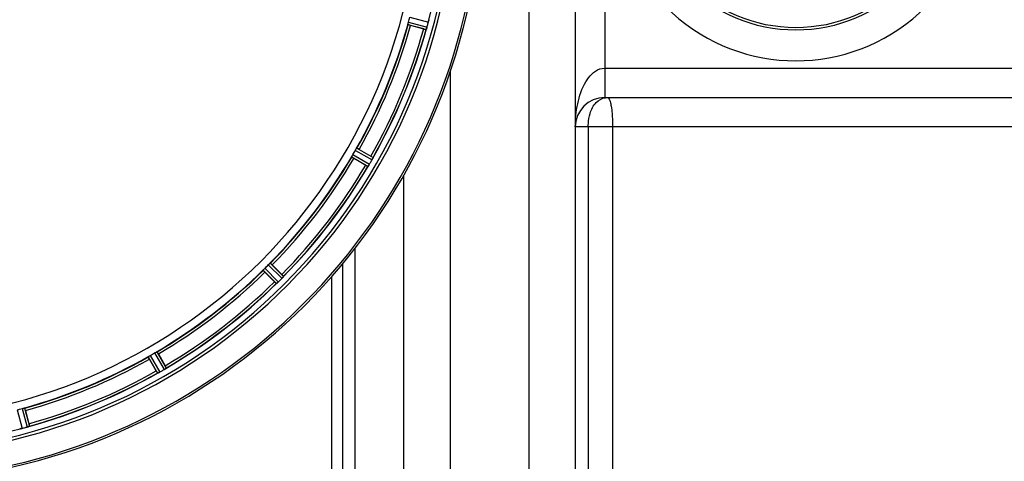
# Model space of a CAD drawing. Units: millimetres. Extents: x -2092 to 3781, y -225 to 3483.
# Drawn here: x -934 to -532, y 334 to 514 of the extents above; entities that cross this region are included whole.
import ezdxf

# ---------------------------------------------------------------- set-up
doc = ezdxf.new("R2010")
doc.units = ezdxf.units.MM
doc.header["$LTSCALE"] = 46.255
doc.header["$PDMODE"] = 3
doc.header["$PDSIZE"] = 0.3125
doc.layers.get('0').update_dxf_attribs({"linetype": 'CONTINUOUS'})
doc.layers.get('Defpoints').update_dxf_attribs({"linetype": 'CONTINUOUS'})
doc.layers.add('AM_5', color=3, linetype='CONTINUOUS', lineweight=25)
doc.layers.add('BEZUGSACHSEN', color=7, linetype='CONTINUOUS')
doc.layers.add('RUNDUNGEN', color=7, linetype='CONTINUOUS')
doc.styles.get("Standard").update_dxf_attribs({"font": 'txt', "width": 0.7})
doc.dimstyles.new('AM_DIN$0', dxfattribs={"dimtxt": 3.5, "dimasz": 2.5, "dimexe": 1, "dimexo": 1, "dimgap": 1.5, "dimtad": 1, "dimdsep": 46, "dimtxsty": 'STANDARD', "dimcen": 0, "dimclrd": 256, "dimclre": 256, "dimclrt": 2, "dimadec": 0, "dimazin": 2, "dimtp": 0.1, "dimtm": 0.1, "dimtfac": 0.71, "dimtdec": 3, "dimtmove": 0, "dimatfit": 3, "dimfxl": 1, "dimlwd": -1, "dimlwe": -1, "dimarcsym": 0})

# ---------------------------------------------------------------- blocks, each defined once
blk = doc.blocks.new('*D12')
at = {"layer": 'AM_5', "ltscale": 10, "transparency": 16777216}
for p, q in [((-697.55, 1203.05), (2548.85, 1203.05)), ((2547.85, 1173.05), (2547.85, 122.06)), ((1278.27, 92.06), (2548.85, 92.06))]:
    blk.add_line(p, q, dxfattribs=at)
for points in [[(2542.85, 1173.05), (2552.85, 1173.05), (2547.85, 1203.05)], [(2542.85, 122.06), (2552.85, 122.06), (2547.85, 92.06)]]:
    blk.add_solid(points, dxfattribs=at)
at = {"layer": 'Defpoints', "color": 0, "ltscale": 10, "transparency": 16777216}
for p in [(-698.55, 1203.05), (1277.27, 92.06), (2547.85, 92.06)]:
    blk.add_point(p, dxfattribs=at)
at = {"layer": 'AM_5', "color": 2, "ltscale": 10, "transparency": 16777216, "insert": (2515.35, 647.56), "char_height": 35, "attachment_point": 5, "rotation": 90}
blk.add_mtext('1130', dxfattribs=at)

msp = doc.modelspace()

# ---------------------------------------------------------------- linework, layer by layer
at = {"color": 7, "linetype": 'Continuous'}
for p, q in [((-707.226, 1021.065), (-707.226, 123.065)), ((-769.115, 510.093), (-774.484, 511.531)), ((-695.226, 482.065), (-439.226, 482.065)), ((-795.455, 460.901), (-790.642, 458.122)), ((-792.757, 454.459), (-797.57, 457.238)), ((-777.226, 123.065), (-777.226, 450.372)), ((-829.992, 406.84), (-833.922, 410.77)), ((-830.931, 413.761), (-827.001, 409.831)), ((-878.283, 370.481), (-881.062, 375.294)), ((-877.399, 377.409), (-874.62, 372.596)), ((-931.692, 354.322), (-930.254, 348.954))]:
    msp.add_line(p, q, dxfattribs=at)
at = {"color": 9, "linetype": 'Continuous'}
for p, q in [((-695.231, 650.065), (-695.231, 494.065)), ((-774.792, 514.852), (-767.213, 512.86)), ((-775.52, 511.915), (-768.088, 509.885)), ((-775.316, 512.896), (-767.757, 510.831)), ((-695.231, 494.065), (-439.22, 494.065)), ((-695.226, 494.065), (-695.226, 482.065)), ((-427.226, 470.065), (-707.226, 470.065)), ((-701.948, 470.065), (-701.948, 324.065)), ((-691.981, 470.065), (-691.981, 324.065)), ((-798.021, 458.772), (-791.254, 454.821)), ((-797.009, 460.525), (-790.204, 456.64)), ((-796.459, 461.363), (-789.769, 457.543)), ((-798.472, 457.877), (-791.819, 453.992)), ((-797.044, 281.076), (-797.044, 420.624)), ((-831.781, 414.467), (-826.308, 409.046)), ((-802.128, 281.071), (-802.128, 414.28)), ((-834.628, 411.62), (-829.207, 406.146)), ((-833.961, 412.368), (-828.447, 406.801)), ((-832.529, 413.8), (-826.962, 408.286)), ((-806.58, 281.065), (-806.58, 409.075)), ((-878.933, 377.86), (-874.982, 371.093)), ((-878.038, 378.311), (-874.154, 371.658)), ((-881.524, 376.298), (-877.704, 369.608)), ((-880.686, 376.848), (-876.801, 370.043)), ((-935.013, 354.631), (-933.021, 347.052)), ((-933.057, 355.155), (-930.992, 347.596)), ((-932.076, 355.359), (-930.046, 347.927))]:
    msp.add_line(p, q, dxfattribs=at)
at = {"color": 7, "linetype": 'Continuous'}
for centre, radius, start, end in [((-992.226, 572.065), 247.056, 195, 165), ((-992.226, 572.065), 236.237, 180.97018, 179.02982), ((-992.226, 572.065), 221.628, 270, 90), ((-617.226, 572.065), 75, 143.14503, 36.85392), ((-988.064, 570.95), 220.526, 344.73697, 345.26303), ((-992.226, 572.065), 225, 330.52969, 344.47031), ((-774.286, 512.615), 6.769, 341.61978, 343.65783), ((-775.584, 512.99), 8.119, 343.69326, 344.57573), ((-993.27, 572.333), 233.749, 344.74534, 344.91699), ((-997.018, 573.349), 237.632, 344.91558, 345.08442), ((-1000.932, 574.385), 241.681, 345.08583, 345.25184), ((-773.932, 514.608), 6.942, 345.33758, 346.74562), ((-774.822, 514.841), 7.862, 345.40862, 346.5814), ((-774.261, 514.681), 7.279, 346.77859, 348.77006), ((-992.226, 572.065), 232.558, 330.51242, 344.48513), ((-762.7, 533.961), 24.715, 254.95632, 256.11446), ((-760.069, 507.367), 8.384, 160.48193, 160.99266), ((-695.226, 470.065), 12, 90, 180), ((-988.496, 569.911), 220.528, 329.73697, 330.26303), ((-992.226, 572.065), 225, 315.52969, 329.47031), ((-780.383, 475.853), 24.715, 239.95632, 241.11446), ((-785.172, 449.8), 7.837, 145.53323, 146.00831), ((-797.687, 458.619), 7.471, 326.47763, 327.41834), ((-797.495, 458.488), 7.239, 326.49533, 327.46876), ((-797.222, 458.313), 6.915, 327.48292, 329.66783), ((-796.865, 458.085), 6.491, 327.47909, 328.7055), ((-798.258, 458.934), 8.123, 328.69484, 329.57585), ((-996.451, 574.504), 237.549, 329.74671, 329.91561), ((-996.575, 574.576), 237.693, 329.91562, 330.25322), ((-804.421, 434.254), 27.561, 59.44724, 60.00171), ((-796.231, 460.072), 6.936, 330.33982, 331.55765), ((-797.544, 460.805), 8.44, 330.42948, 330.99323), ((-796.335, 460.136), 7.058, 330.98236, 331.92661), ((-796.228, 460.071), 6.933, 331.55132, 333.1098), ((-795.826, 459.859), 6.478, 331.97047, 333.17357), ((-799.381, 461.655), 10.461, 333.18286, 333.81993), ((-797.535, 460.731), 8.397, 333.13099, 333.92369), ((-782.322, 453.644), 8.385, 154.00007, 154.50984), ((-992.226, 572.065), 232.558, 315.51242, 329.48746), ((-992.226, 572.065), 225, 300.52969, 314.47031), ((-989.2, 569.039), 220.556, 314.737, 315.263), ((-992.226, 572.065), 232.558, 300.51254, 314.48758), ((-812.503, 424.303), 24.715, 224.95632, 226.11446), ((-823.895, 400.404), 7.801, 130.5312, 131.00507), ((-833.512, 411.944), 7.219, 311.4988, 312.47797), ((-833.647, 412.1), 7.426, 311.48605, 312.43554), ((-833.302, 411.712), 6.906, 312.49176, 314.66744), ((-833.026, 411.41), 6.497, 312.49623, 313.70528), ((-834.148, 412.587), 8.123, 313.69485, 314.57585), ((-995.791, 575.63), 237.712, 314.74677, 314.91556), ((-995.752, 575.59), 237.657, 314.9156, 315.25324), ((-844.464, 392.342), 24.715, 43.88554, 45.04368), ((-832.311, 413.564), 7.515, 315.38665, 316.96703), ((-831.888, 413.154), 6.926, 315.33992, 316.55941), ((-831.906, 413.172), 6.952, 316.55208, 317.4639), ((-831.616, 412.902), 6.555, 317.04738, 318.22747), ((-831.882, 413.149), 6.918, 317.47237, 318.17553), ((-834.811, 415.755), 10.838, 318.2316, 318.83679), ((-833.073, 414.213), 8.515, 318.18881, 318.95845), ((-820.029, 403.27), 8.51, 139.00827, 139.52619), ((-990.072, 568.335), 220.528, 299.73697, 300.26303), ((-992.226, 572.065), 225, 285.53208, 299.47036), ((-854.415, 384.26), 27.561, 209.99829, 210.55276), ((-880.523, 376.646), 7.58, 296.44371, 297.39691), ((-880.398, 376.391), 7.297, 296.45441, 297.44627), ((-880.223, 376.051), 6.915, 297.46219, 299.66786), ((-880.025, 375.67), 6.485, 297.46008, 298.70568), ((-880.81, 377.107), 8.123, 298.69484, 299.57585), ((-994.767, 576.467), 237.754, 299.74679, 299.91554), ((-994.686, 576.325), 237.591, 299.91555, 300.25329), ((-878.485, 377.079), 6.936, 300.33968, 301.55771), ((-879.205, 378.283), 8.339, 300.42696, 301.09239), ((-878.483, 377.088), 6.942, 301.08641, 301.96574), ((-878.496, 377.098), 6.957, 301.55029, 302.4742), ((-878.269, 376.736), 6.53, 302.01063, 303.21436), ((-878.474, 377.062), 6.915, 302.48231, 303.15502), ((-879.341, 378.385), 8.498, 303.16935, 303.9533), ((-880.604, 380.298), 10.79, 303.22065, 303.83836), ((-896.014, 360.222), 24.715, 28.88554, 30.04368), ((-869.47, 364.286), 8.713, 124.00813, 124.53457), ((-992.226, 572.065), 232.558, 285.51248, 299.48758), ((-874.055, 362.678), 7.811, 115.53768, 116.01066), ((-991.111, 567.903), 220.526, 284.73697, 285.26303), ((-934.739, 353.592), 6.761, 281.6184, 283.63121), ((-934.753, 353.707), 6.876, 283.51913, 284.66942), ((-935.059, 354.889), 8.098, 283.66883, 284.57655), ((-994.546, 580.771), 241.681, 284.74816, 284.91417), ((-993.001, 574.967), 235.675, 284.91418, 285.25466), ((-932.817, 354.284), 6.932, 285.34263, 286.56139), ((-932.808, 354.26), 6.907, 286.55136, 287.7187), ((-954.122, 342.539), 24.715, 13.88554, 15.04368)]:
    msp.add_arc(centre, radius, start, end, dxfattribs=at)
at = {"color": 9, "linetype": 'Continuous'}
for radius, start, end in [(246.237, 195, 165), (232.635, 345.44372, 359.54984), (224.863, 330.4369, 344.56064), (226, 330.5362, 344.4638), (231.557, 330.52333, 344.47667), (232.635, 330.44603, 344.55151), (224.863, 315.43691, 329.56298), (226, 315.5362, 329.4638), (231.557, 315.52333, 329.47667), (232.635, 315.44604, 329.55384), (224.863, 300.43702, 314.56309), (226, 300.5362, 314.4638), (231.557, 300.52333, 314.47667), (232.635, 300.44616, 314.55396), (224.863, 285.43936, 299.5631), (226, 285.5362, 299.4638), (231.557, 285.52333, 299.47667), (232.635, 285.44849, 299.55397), (232.635, 270.45016, 284.55628)]:
    msp.add_arc((-992.226, 572.065), radius, start, end, dxfattribs=at)
at = {"color": 7, "linetype": 'Continuous'}
for points, knots in [([(-775.52, 511.915), (-775.526, 511.922), (-775.521, 511.955), (-775.514, 512.052), (-775.49, 512.147), (-775.474, 512.218)], [0, 0, 0, 0, 0.0875233, 0.2865158, 1, 1, 1, 1]), ([(-775.474, 512.218), (-775.463, 512.267), (-775.418, 512.495), (-775.364, 512.72), (-775.316, 512.896)], [0, 0, 0, 0, 0.2150807, 1, 1, 1, 1]), ([(-774.484, 511.531), (-774.607, 511.564), (-774.833, 511.627), (-775.102, 511.704), (-775.27, 511.758), (-775.364, 511.786), (-775.404, 511.808), (-775.442, 511.817), (-775.44, 511.824)], [0, 0, 0, 0, 0.381637, 0.7061671, 0.8303182, 0.922474, 0.9795357, 1, 1, 1, 1]), ([(-767.76, 510.822), (-767.776, 510.761), (-767.839, 510.541), (-767.916, 510.325), (-767.971, 510.168)], [0, 0, 0, 0, 0.2734943, 1, 1, 1, 1]), ([(-767.971, 510.169), (-767.963, 510.192), (-767.926, 510.296), (-767.89, 510.4), (-767.863, 510.481)], [0, 0, 0, 0, 0.2249582, 1, 1, 1, 1]), ([(-767.174, 513.016), (-767.163, 513.064), (-767.124, 513.238), (-767.09, 513.413), (-767.068, 513.541)], [0, 0, 0, 0, 0.2754838, 1, 1, 1, 1]), ([(-767.058, 513.596), (-767.063, 513.572), (-767.084, 513.461), (-767.104, 513.35), (-767.121, 513.264)], [0, 0, 0, 0, 0.2177552, 1, 1, 1, 1]), ([(-767.027, 513.845), (-767.012, 513.828), (-767.042, 513.734), (-767.045, 513.662), (-767.056, 513.606)], [0, 0, 0, 0, 0.288118, 1, 1, 1, 1]), ([(-768.08, 509.893), (-768.081, 509.891), (-768.084, 509.888), (-768.087, 509.885), (-768.088, 509.885)], [0, 0, 0, 0, 0.6118725, 1, 1, 1, 1]), ([(-767.993, 510.106), (-768.002, 510.08), (-768.029, 510.009), (-768.052, 509.933), (-768.08, 509.893)], [0, 0, 0, 0, 0.3621742, 1, 1, 1, 1]), ([(-798.472, 457.877), (-798.476, 457.885), (-798.462, 457.916), (-798.429, 458.007), (-798.383, 458.093), (-798.349, 458.158)], [0, 0, 0, 0, 0.0871798, 0.2861838, 1, 1, 1, 1]), ([(-798.349, 458.158), (-798.326, 458.202), (-798.221, 458.409), (-798.113, 458.615), (-798.021, 458.772)], [0, 0, 0, 0, 0.2151567, 1, 1, 1, 1]), ([(-797.009, 460.525), (-796.977, 460.581), (-796.86, 460.781), (-796.731, 460.974), (-796.641, 461.115)], [0, 0, 0, 0, 0.2754788, 1, 1, 1, 1]), ([(-796.641, 461.116), (-796.602, 461.177), (-796.551, 461.261), (-796.488, 461.335), (-796.468, 461.362), (-796.459, 461.363)], [0, 0, 0, 0, 0.7138306, 0.9128354, 1, 1, 1, 1]), ([(-795.455, 460.901), (-795.565, 460.965), (-795.77, 461.081), (-796.015, 461.217), (-796.172, 461.297), (-796.258, 461.344), (-796.301, 461.356), (-796.335, 461.377), (-796.338, 461.371)], [0, 0, 0, 0, 0.381637, 0.7061671, 0.8303182, 0.922474, 0.9795357, 1, 1, 1, 1]), ([(-797.57, 457.238), (-797.68, 457.302), (-797.883, 457.421), (-798.123, 457.565), (-798.271, 457.661), (-798.355, 457.712), (-798.387, 457.743), (-798.422, 457.762), (-798.418, 457.768)], [0, 0, 0, 0, 0.3816369, 0.706167, 0.8303181, 0.9224739, 0.9795357, 1, 1, 1, 1]), ([(-791.67, 454.182), (-791.685, 454.159), (-791.73, 454.097), (-791.771, 454.03), (-791.809, 453.998)], [0, 0, 0, 0, 0.3616497, 1, 1, 1, 1]), ([(-791.459, 454.492), (-791.474, 454.469), (-791.532, 454.383), (-791.591, 454.298), (-791.633, 454.236)], [0, 0, 0, 0, 0.2718536, 1, 1, 1, 1]), ([(-791.632, 454.237), (-791.619, 454.256), (-791.56, 454.341), (-791.503, 454.426), (-791.459, 454.493)], [0, 0, 0, 0, 0.2258562, 1, 1, 1, 1]), ([(-789.769, 457.543), (-789.758, 457.523), (-789.813, 457.44), (-789.833, 457.371), (-789.858, 457.32)], [0, 0, 0, 0, 0.2877064, 1, 1, 1, 1]), ([(-791.809, 453.998), (-791.81, 453.997), (-791.814, 453.994), (-791.817, 453.993), (-791.819, 453.992)], [0, 0, 0, 0, 0.6128002, 1, 1, 1, 1]), ([(-832.529, 413.8), (-832.484, 413.845), (-832.319, 414.008), (-832.145, 414.161), (-832.021, 414.275)], [0, 0, 0, 0, 0.2754768, 1, 1, 1, 1]), ([(-832.021, 414.275), (-831.967, 414.325), (-831.897, 414.392), (-831.817, 414.447), (-831.79, 414.468), (-831.781, 414.467)], [0, 0, 0, 0, 0.7138327, 0.9128366, 1, 1, 1, 1]), ([(-830.931, 413.761), (-831.021, 413.851), (-831.189, 414.016), (-831.39, 414.211), (-831.521, 414.329), (-831.592, 414.397), (-831.631, 414.42), (-831.658, 414.448), (-831.663, 414.443)], [0, 0, 0, 0, 0.381637, 0.7061671, 0.8303182, 0.922474, 0.9795357, 1, 1, 1, 1]), ([(-834.628, 411.62), (-834.63, 411.629), (-834.608, 411.656), (-834.553, 411.735), (-834.486, 411.806), (-834.436, 411.86)], [0, 0, 0, 0, 0.0871633, 0.2861674, 1, 1, 1, 1]), ([(-833.922, 410.77), (-834.012, 410.86), (-834.177, 411.028), (-834.372, 411.229), (-834.49, 411.36), (-834.558, 411.431), (-834.581, 411.47), (-834.609, 411.497), (-834.604, 411.502)], [0, 0, 0, 0, 0.381637, 0.7061671, 0.8303182, 0.922474, 0.9795357, 1, 1, 1, 1]), ([(-834.436, 411.86), (-834.402, 411.897), (-834.248, 412.07), (-834.09, 412.24), (-833.961, 412.368)], [0, 0, 0, 0, 0.2151603, 1, 1, 1, 1]), ([(-829.195, 406.15), (-829.198, 406.148), (-829.201, 406.147), (-829.205, 406.146), (-829.207, 406.146)], [0, 0, 0, 0, 0.612881, 1, 1, 1, 1]), ([(-829.014, 406.291), (-829.035, 406.273), (-829.094, 406.224), (-829.151, 406.17), (-829.195, 406.15)], [0, 0, 0, 0, 0.3616048, 1, 1, 1, 1]), ([(-828.729, 406.537), (-828.75, 406.518), (-828.828, 406.45), (-828.907, 406.383), (-828.965, 406.333)], [0, 0, 0, 0, 0.2719584, 1, 1, 1, 1]), ([(-828.964, 406.334), (-828.946, 406.349), (-828.866, 406.416), (-828.788, 406.484), (-828.728, 406.538)], [0, 0, 0, 0, 0.2257908, 1, 1, 1, 1]), ([(-826.308, 409.046), (-826.303, 409.023), (-826.377, 408.957), (-826.414, 408.896), (-826.452, 408.853)], [0, 0, 0, 0, 0.2877045, 1, 1, 1, 1]), ([(-878.933, 377.86), (-878.878, 377.892), (-878.676, 378.007), (-878.468, 378.11), (-878.319, 378.187)], [0, 0, 0, 0, 0.2754816, 1, 1, 1, 1]), ([(-878.319, 378.188), (-878.254, 378.222), (-878.168, 378.268), (-878.077, 378.301), (-878.046, 378.315), (-878.038, 378.311)], [0, 0, 0, 0, 0.7138163, 0.91282, 1, 1, 1, 1]), ([(-877.399, 377.409), (-877.463, 377.519), (-877.582, 377.722), (-877.726, 377.962), (-877.822, 378.11), (-877.873, 378.194), (-877.904, 378.226), (-877.923, 378.261), (-877.929, 378.257)], [0, 0, 0, 0, 0.381637, 0.7061671, 0.8303182, 0.922474, 0.9795357, 1, 1, 1, 1]), ([(-881.062, 375.294), (-881.126, 375.404), (-881.242, 375.609), (-881.378, 375.853), (-881.458, 376.011), (-881.505, 376.097), (-881.518, 376.14), (-881.538, 376.174), (-881.532, 376.177)], [0, 0, 0, 0, 0.381637, 0.7061671, 0.8303182, 0.922474, 0.9795357, 1, 1, 1, 1]), ([(-881.524, 376.298), (-881.523, 376.307), (-881.496, 376.327), (-881.422, 376.39), (-881.339, 376.441), (-881.277, 376.48)], [0, 0, 0, 0, 0.0871645, 0.2861696, 1, 1, 1, 1]), ([(-881.277, 376.48), (-881.234, 376.507), (-881.041, 376.634), (-880.844, 376.757), (-880.686, 376.848)], [0, 0, 0, 0, 0.2151605, 1, 1, 1, 1]), ([(-877.147, 369.858), (-877.172, 369.846), (-877.263, 369.801), (-877.355, 369.758), (-877.422, 369.726)], [0, 0, 0, 0, 0.2717036, 1, 1, 1, 1]), ([(-877.421, 369.726), (-877.4, 369.736), (-877.308, 369.779), (-877.217, 369.823), (-877.147, 369.858)], [0, 0, 0, 0, 0.2261049, 1, 1, 1, 1]), ([(-874.154, 371.658), (-874.155, 371.635), (-874.243, 371.59), (-874.295, 371.541), (-874.343, 371.509)], [0, 0, 0, 0, 0.2876862, 1, 1, 1, 1]), ([(-877.693, 369.608), (-877.695, 369.607), (-877.699, 369.607), (-877.703, 369.607), (-877.704, 369.608)], [0, 0, 0, 0, 0.6128262, 1, 1, 1, 1]), ([(-877.481, 369.697), (-877.506, 369.685), (-877.575, 369.653), (-877.644, 369.616), (-877.693, 369.608)], [0, 0, 0, 0, 0.3616317, 1, 1, 1, 1]), ([(-933.057, 355.155), (-932.995, 355.172), (-932.771, 355.231), (-932.543, 355.276), (-932.379, 355.312)], [0, 0, 0, 0, 0.2755423, 1, 1, 1, 1]), ([(-932.38, 355.313), (-932.308, 355.329), (-932.213, 355.353), (-932.116, 355.36), (-932.083, 355.365), (-932.076, 355.359)], [0, 0, 0, 0, 0.7134843, 0.9124765, 1, 1, 1, 1]), ([(-931.692, 354.322), (-931.725, 354.446), (-931.788, 354.672), (-931.865, 354.941), (-931.919, 355.109), (-931.947, 355.203), (-931.969, 355.243), (-931.978, 355.281), (-931.985, 355.279)], [0, 0, 0, 0, 0.381637, 0.7061671, 0.8303182, 0.922474, 0.9795357, 1, 1, 1, 1]), ([(-933.767, 346.895), (-933.823, 346.884), (-933.895, 346.881), (-933.989, 346.85), (-934.006, 346.866)], [0, 0, 0, 0, 0.7118825, 1, 1, 1, 1]), ([(-933.146, 347.021), (-933.203, 347.007), (-933.406, 346.961), (-933.611, 346.926), (-933.757, 346.897)], [0, 0, 0, 0, 0.283486, 1, 1, 1, 1]), ([(-933.702, 346.907), (-933.677, 346.911), (-933.569, 346.931), (-933.461, 346.952), (-933.378, 346.969)], [0, 0, 0, 0, 0.2249582, 1, 1, 1, 1]), ([(-930.992, 347.596), (-930.931, 347.613), (-930.708, 347.677), (-930.488, 347.752), (-930.33, 347.81)], [0, 0, 0, 0, 0.2742023, 1, 1, 1, 1]), ([(-930.258, 347.835), (-930.29, 347.824), (-930.439, 347.771), (-930.588, 347.718), (-930.706, 347.68)], [0, 0, 0, 0, 0.2121163, 1, 1, 1, 1]), ([(-930.046, 347.927), (-930.053, 347.905), (-930.151, 347.886), (-930.213, 347.851), (-930.267, 347.832)], [0, 0, 0, 0, 0.2873303, 1, 1, 1, 1])]:
    msp.add_open_spline(points, degree=3, knots=knots, dxfattribs=at)
for points in [[(-767.068, 513.541), (-767.064, 513.562), (-767.059, 513.583), (-767.056, 513.604)], [(-767.993, 510.106), (-767.986, 510.128), (-767.978, 510.149), (-767.971, 510.171)], [(-791.67, 454.182), (-791.657, 454.2), (-791.644, 454.219), (-791.632, 454.238)], [(-789.993, 457.04), (-789.957, 457.113), (-789.921, 457.186), (-789.887, 457.26)], [(-789.891, 457.252), (-789.925, 457.181), (-789.958, 457.11), (-789.993, 457.04)], [(-789.887, 457.26), (-789.878, 457.279), (-789.868, 457.298), (-789.859, 457.318)], [(-829.014, 406.291), (-828.997, 406.306), (-828.979, 406.32), (-828.963, 406.336)], [(-826.651, 408.621), (-826.599, 408.681), (-826.546, 408.741), (-826.495, 408.802)], [(-826.503, 408.794), (-826.552, 408.736), (-826.601, 408.679), (-826.651, 408.621)], [(-826.495, 408.802), (-826.481, 408.819), (-826.467, 408.835), (-826.454, 408.852)], [(-877.481, 369.697), (-877.46, 369.707), (-877.44, 369.717), (-877.42, 369.727)], [(-874.595, 371.336), (-874.529, 371.381), (-874.463, 371.425), (-874.398, 371.471)], [(-874.409, 371.464), (-874.471, 371.421), (-874.533, 371.379), (-874.595, 371.337)], [(-874.398, 371.471), (-874.38, 371.483), (-874.362, 371.495), (-874.345, 371.508)], [(-933.767, 346.895), (-933.745, 346.899), (-933.723, 346.903), (-933.7, 346.908)], [(-930.33, 347.81), (-930.31, 347.817), (-930.289, 347.824), (-930.269, 347.832)]]:
    msp.add_open_spline(points, degree=3, dxfattribs=at)
at = {"color": 9, "linetype": 'Continuous'}
for points, knots in [([(-701.8, 490.142), (-701.021, 491.164), (-699.193, 493.092), (-696.563, 494.066), (-695.231, 494.064)], [0, 0, 0, 0, 0.4908843, 1, 1, 1, 1]), ([(-707.226, 470.065), (-707.226, 473.237), (-706.609, 479.609), (-704.543, 485.785), (-702.893, 488.528)], [0, 0, 0, 0, 0.4977064, 1, 1, 1, 1]), ([(-701.159, 475.594), (-700.664, 477.201), (-699.29, 480.161), (-696.31, 481.819), (-694.879, 482.008)], [0, 0, 0, 0, 0.5380406, 1, 1, 1, 1]), ([(-694.01, 482.065), (-693.7, 482.063), (-693.112, 480.943), (-692.918, 480.101), (-692.774, 479.436)], [0, 0, 0, 0, 0.3128768, 1, 1, 1, 1]), ([(-692.774, 479.436), (-692.715, 479.16), (-692.47, 477.886), (-692.315, 476.597), (-692.222, 475.587)], [0, 0, 0, 0, 0.2179332, 1, 1, 1, 1]), ([(-701.948, 470.069), (-701.947, 470.547), (-701.883, 472.41), (-701.567, 474.27), (-701.159, 475.594)], [0, 0, 0, 0, 0.2566318, 1, 1, 1, 1]), ([(-692.222, 475.587), (-692.182, 475.151), (-692.037, 473.314), (-691.981, 471.47), (-691.981, 470.065)], [0, 0, 0, 0, 0.2375916, 1, 1, 1, 1])]:
    msp.add_open_spline(points, degree=3, knots=knots, dxfattribs=at)
msp.add_open_spline([(-702.893, 488.528), (-702.558, 489.084), (-702.194, 489.626), (-701.8, 490.142)], degree=3, dxfattribs=at)
at = {"layer": 'BEZUGSACHSEN', "color": 7, "linetype": 'Continuous'}
msp.add_arc((-992.226, 572.065), 235, 270, 90, dxfattribs=at)
at = {"layer": 'RUNDUNGEN', "color": 9, "linetype": 'Continuous'}
for p, q in [((-726.226, 845.513), (-726.226, 298.617)), ((-758.226, 298.617), (-758.226, 492.836))]:
    msp.add_line(p, q, dxfattribs=at)
at = {"layer": 'RUNDUNGEN', "color": 7, "linetype": 'Continuous'}
msp.add_circle((-617.226, 572.065), 62.5, dxfattribs=at)
at = {"layer": 'RUNDUNGEN', "color": 9, "linetype": 'Continuous'}
msp.add_circle((-617.226, 572.065), 61.5, dxfattribs=at)
at = {"layer": 'RUNDUNGEN', "color": 7, "linetype": 'Continuous'}
msp.add_arc((-992.226, 572.065), 247.056, 195, 165, dxfattribs=at)

# ---------------------------------------------------------------- dimensions: what is measured, and where the dimension line sits
at = {"layer": 'AM_5', "ltscale": 10}
dim = msp.add_linear_dim(base=(2547.847, 92.065), p1=(-698.553, 1203.048), p2=(1277.274, 92.065), angle=90, text='1130', dimstyle='AM_DIN$0', override={"dimtxt": 35, "dimasz": 30, "dimgap": 15, "dimsah": 1}, dxfattribs=at)
dim.commit()
dim.dimension.update_dxf_attribs({"geometry": '*D12', "text_midpoint": (2515.347, 647.556)})

doc.saveas('drawing.dxf')
